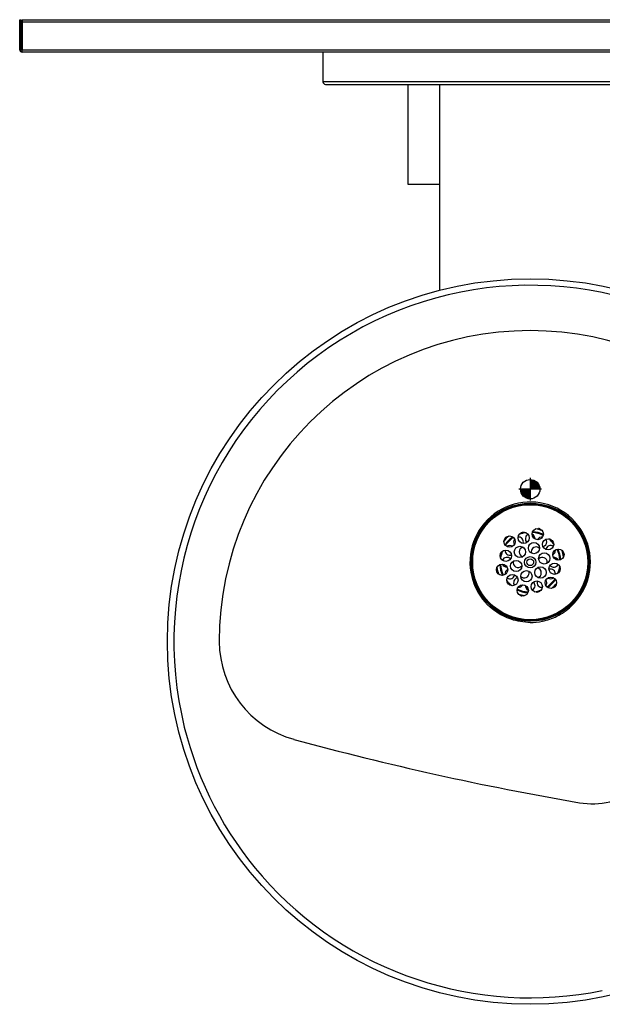
# Model space of a CAD drawing. Units: inches. Extents: x -19.3 to 19.2, y -19.2 to 0.
# Drawn here: x -19.3 to -8, y -19 to 0 of the extents above; entities that cross this region are included whole.
import ezdxf

# ---------------------------------------------------------------- set-up
doc = ezdxf.new("R2010")
doc.units = ezdxf.units.IN
doc.header["$MEASUREMENT"] = 0
for name, color, linetype in [('0000000710.A', 7, 'Continuous'), ('28343C.H', 7, 'Continuous'), ('28471C.A', 7, 'Continuous'), ('28472C.D', 7, 'Continuous'), ('40038C.G', 7, 'Continuous'), ('40573C.H', 7, 'Continuous'), ('45768C', 7, 'Continuous'), ('55001132', 7, 'Continuous'), ('Default', 7, 'Continuous')]:
    doc.layers.add(name, color=color, linetype=linetype)

# ---------------------------------------------------------------- blocks, each defined once
blk = doc.blocks.new('COM')
at = {"layer": 'Default', "linetype": 'Continuous'}
h = blk.add_hatch(color=7, dxfattribs=at)
edge = h.paths.add_edge_path()
edge.add_arc((0, 0), 0.1875, 180, 270)
edge.add_line((0, -0.1875), (0, 0))
edge.add_line((0, 0), (-0.1875, 0))
h = blk.add_hatch(color=7, dxfattribs=at)
edge = h.paths.add_edge_path()
edge.add_line((0, 0), (0.1875, 0))
edge.add_arc((0, 0), 0.1875, 0, 90)
edge.add_line((0, 0.1875), (0, 0))
at = {"layer": 'Default', "color": 7, "linetype": 'Continuous'}
for p, q in [((0, 0.21875), (0, -0.21875)), ((0.21875, 0), (-0.21875, 0))]:
    blk.add_line(p, q, dxfattribs=at)
blk.add_circle((0, 0), 0.1875, dxfattribs=at)
blk = doc.blocks.new('ERPBGRNM28K_TOP')
at = {"layer": '0000000710.A', "color": 7, "linetype": 'Continuous'}
for p, q in [((-19.258, -0.579), (-19.258, 0)), ((-19.258, 0), (-19.228, 0)), ((-19.228, -0.579), (-19.228, 0)), ((-19.212, 0), (19.242, 0)), ((-19.212, 0), (-19.212, -0.046)), ((-19.212, -0.046), (-19.212, -0.579)), ((19.197, -0.046), (-19.212, -0.046)), ((-19.212, -0.625), (-19.212, -0.579)), ((-19.212, -0.579), (19.197, -0.579)), ((19.197, -0.625), (-19.212, -0.625))]:
    blk.add_line(p, q, dxfattribs=at)
for radius in [0.0455, 0.0156]:
    blk.add_arc((-19.212, -0.579), radius, 180, 270, dxfattribs=at)
at = {"layer": '28343C.H', "color": 7, "linetype": 'Continuous'}
for p, q in [((-13.407, -0.625), (-13.407, -1.198)), ((-5.407, -1.198), (-13.407, -1.198)), ((-13.355, -1.25), (-5.458, -1.25))]:
    blk.add_line(p, q, dxfattribs=at)
blk.add_arc((-13.355, -1.198), 0.0515, 180, 270, dxfattribs=at)
at = {"layer": '28471C.A', "color": 7, "linetype": 'Continuous'}
blk.add_line((-11.157, -1.25), (-11.157, -5.222), dxfattribs=at)
at = {"layer": '28472C.D', "color": 7, "linetype": 'Continuous'}
for p, q in [((-11.769, -1.25), (-11.769, -3.175)), ((-11.769, -3.175), (-11.157, -3.175))]:
    blk.add_line(p, q, dxfattribs=at)
at = {"layer": '40038C.G', "color": 7, "linetype": 'Continuous'}
blk.add_circle((-9.407, -10.469), 0.066, dxfattribs=at)
for centre, radius, start, end in [((-9.407, -10.469), 0.591, 64.5487, 85.4513), ((-9.407, -10.469), 0.591, 124.5487, 145.4513), ((-9.407, -10.469), 0.576, 124.106, 145.894), ((-9.633, -10.076), 0.0938, 144.6276, 212.983), ((-9.633, -10.076), 0.0938, 0, 93.7396), ((-9.407, -10.469), 0.576, 98.2377, 111.7623), ((-9.407, -10.469), 0.591, 101.6414, 108.3586), ((-9.407, -10.016), 0.0938, 115.7579, 227.5274), ((-9.407, -10.016), 0.0938, 0, 65.5826), ((-9.407, -10.469), 0.576, 64.106, 85.894), ((-9.407, -10.016), 0.0938, 358.1309, 0), ((-9.18, -10.076), 0.0937, 83.7898, 152.9135), ((-9.18, -10.076), 0.0937, 0, 33.8644), ((-9.407, -10.469), 0.576, 38.2377, 51.7623), ((-9.407, -10.469), 0.591, 41.6414, 48.3586), ((-9.407, -10.469), 0.576, 158.2377, 171.7623), ((-9.799, -10.242), 0.0938, 176.6685, 287.5808), ((-9.799, -10.242), 0.0938, 58.0852, 125.9088), ((-9.527, -10.272), 0.0938, 101.5204, 255.6732), ((-9.633, -10.076), 0.0938, 342.1216, 0), ((-9.293, -10.268), 0.0938, 43.694, 196.5124), ((-9.18, -10.076), 0.0937, 281.6148, 0), ((-9.014, -10.242), 0.0938, 56.4294, 168.8209), ((-9.014, -10.242), 0.0938, 297.456, 0), ((-9.014, -10.242), 0.0938, 0, 5.2923), ((-9.407, -10.469), 0.576, 4.106, 25.894), ((-9.407, -10.469), 0.591, 4.5487, 25.4513), ((-9.407, -10.469), 0.591, 161.6414, 168.3586), ((-9.86, -10.469), 0.0937, 41.6248, 153.3772), ((-9.641, -10.477), 0.0938, 161.6911, 318.5129), ((-9.172, -10.469), 0.0938, 0, 134.4188), ((-8.954, -10.469), 0.0938, 23.5288, 91.5274), ((-9.407, -10.469), 0.591, 184.5487, 205.4513), ((-9.407, -10.469), 0.576, 184.106, 205.894), ((-9.86, -10.469), 0.0937, 203.7404, 271.5048), ((-9.799, -10.695), 0.0938, 118.0391, 185.3847), ((-9.286, -10.674), 0.0938, 0, 81.6538), ((-9.172, -10.469), 0.0938, 347.3411, 0), ((-9.014, -10.695), 0.0938, 0, 103.6348), ((-8.954, -10.469), 0.0938, 222.3819, 333.3219), ((-9.407, -10.469), 0.576, 338.2377, 351.7623), ((-9.407, -10.469), 0.591, 341.6414, 348.3586), ((-9.407, -10.469), 0.576, 218.2377, 231.7623), ((-9.799, -10.695), 0.0938, 235.9393, 348.1327), ((-9.633, -10.861), 0.0938, 102.1643, 214.5907), ((-9.521, -10.678), 0.0938, 224.5878, 0), ((-9.521, -10.678), 0.0938, 0, 22.3835), ((-9.286, -10.674), 0.0938, 287.1408, 0), ((-9.18, -10.861), 0.0938, 0, 32.0905), ((-9.407, -10.469), 0.576, 304.106, 325.894), ((-9.407, -10.469), 0.591, 304.5487, 325.4513), ((-9.014, -10.695), 0.0938, 238.5514, 306.8204), ((-9.014, -10.695), 0.0938, 356.6233, 0), ((-9.407, -10.469), 0.591, 221.6414, 228.3586), ((-9.407, -10.469), 0.591, 244.5487, 265.4513), ((-9.407, -10.469), 0.576, 244.106, 265.894), ((-9.633, -10.861), 0.0938, 264.512, 332.1146), ((-9.407, -10.922), 0.0938, 176.9514, 245.1979), ((-9.407, -10.922), 0.0938, 296.2971, 0), ((-9.407, -10.922), 0.0938, 0, 47.9202), ((-9.407, -10.469), 0.576, 278.2377, 291.7623), ((-9.18, -10.861), 0.0938, 166.3652, 274.3331), ((-9.18, -10.861), 0.0938, 324.6695, 0), ((-9.407, -10.469), 0.591, 281.6414, 288.3586)]:
    blk.add_arc(centre, radius, start, end, dxfattribs=at)
at = {"layer": '40573C.H', "color": 7, "linetype": 'Continuous'}
for start, end in [(73.7973, 76.2027), (133.7973, 136.2027), (13.7973, 16.2027), (193.7973, 196.2027), (313.7973, 316.2027), (253.7973, 256.2027)]:
    blk.add_arc((-9.407, -10.469), 0.671, start, end, dxfattribs=at)
at = {"layer": '45768C', "color": 7, "linetype": 'Continuous'}
for centre, radius in [((-9.407, -10.469), 1.125), ((-9.407, -10.469), 1.11), ((-9.261, -9.925), 0.109), ((-9.805, -10.071), 0.109), ((-9.533, -9.998), 0.109), ((-9.062, -10.124), 0.109), ((-9.877, -10.343), 0.109), ((-9.606, -10.27), 0.109), ((-9.334, -10.197), 0.109), ((-8.863, -10.323), 0.109), ((-9.678, -10.542), 0.109), ((-9.407, -10.469), 0.109), ((-9.135, -10.396), 0.109), ((-9.95, -10.614), 0.109), ((-9.48, -10.74), 0.109), ((-9.208, -10.668), 0.109), ((-8.936, -10.595), 0.109), ((-9.751, -10.813), 0.109), ((-9.009, -10.866), 0.109), ((-9.552, -11.012), 0.109), ((-9.281, -10.939), 0.109)]:
    blk.add_circle(centre, radius, dxfattribs=at)
for start, end in [(69.165, 80.835), (129.165, 140.835), (9.165, 20.835), (189.165, 200.835), (309.165, 320.835), (249.165, 260.835)]:
    blk.add_arc((-9.407, -10.469), 0.652, start, end, dxfattribs=at)
at = {"layer": '55001132', "color": 7, "linetype": 'Continuous'}
for centre, radius in [((-9.407, -12), 7), ((-9.407, -10.469), 1.14)]:
    blk.add_circle(centre, radius, dxfattribs=at)
for centre, radius, start, end in [((-9.407, -12), 6.875, 351.9467, 193.8822), ((-9.407, -12), 6, 0, 180), ((-9.407, -10.469), 1.162, 351.9467, 193.8822), ((-9.407, -10.469), 1.162, 312.6357, 351.9467), ((-9.407, -10.469), 1.162, 193.8822, 221.2074), ((-9.407, -10.469), 1.162, 296.2731, 312.6357), ((-9.407, -10.469), 1.162, 281.6747, 296.2731), ((-9.407, -10.469), 1.162, 270, 281.6747), ((-13.451, -12), 1.955, 180, 254.737), ((-9.407, -12), 6.875, 193.8822, 221.2074), ((1.52, 42.865), 58.827, 254.73704, 260.23444), ((-8.204, -13.631), 1.5, 260.2344, 305.382), ((-9.407, -12), 6.875, 221.2074, 281.6747)]:
    blk.add_arc(centre, radius, start, end, dxfattribs=at)
blk.add_open_spline([(-9.407, -11.631), (-9.532, -11.63), (-9.658, -11.61), (-9.97, -11.505), (-10.146, -11.388), (-10.281, -11.234)], degree=3, knots=[0, 0, 0, 0, 0.380357, 0.380357, 1, 1, 1, 1], dxfattribs=at)
at = {"layer": 'Default', "color": 7}
blk.add_blockref('COM', (-9.407, -9.06), dxfattribs=at)

msp = doc.modelspace()

# ---------------------------------------------------------------- block references
msp.add_blockref('ERPBGRNM28K_TOP', (0, 0))

doc.saveas('drawing.dxf')
